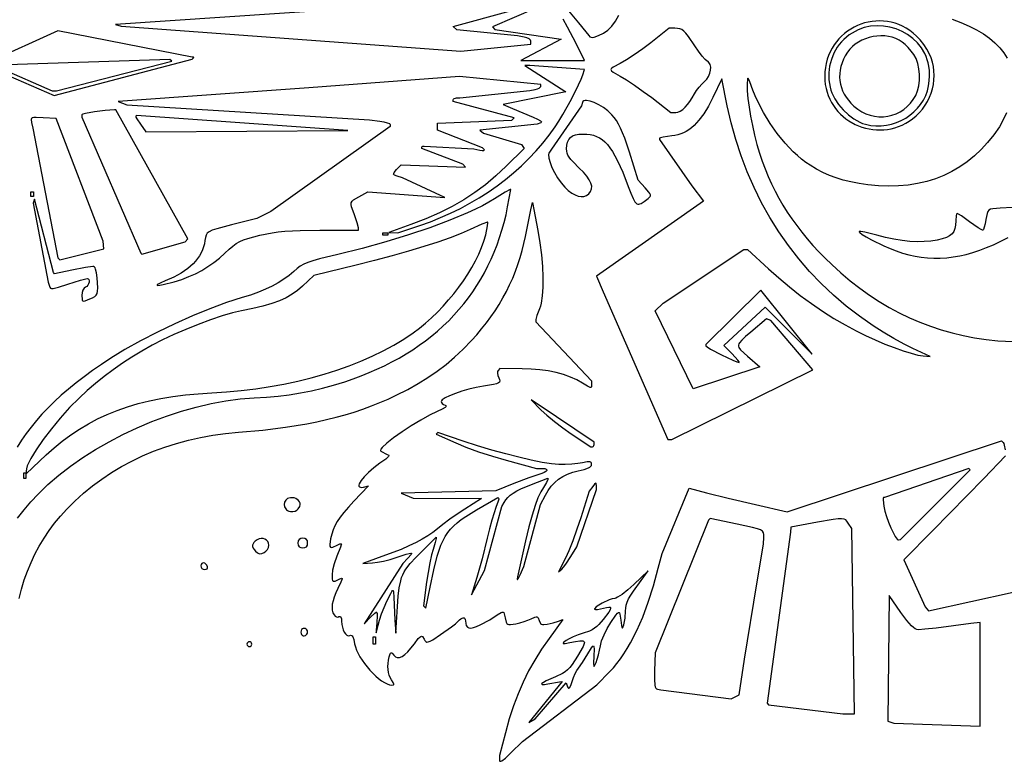
# Model space of a CAD drawing. Extents: x -277 to 269, y -982 to -455.
# Drawn here: x 165 to 197, y -901 to -878 of the extents above; entities that cross this region are included whole.
import ezdxf

# ---------------------------------------------------------------- set-up
doc = ezdxf.new("R2010")
doc.units = 0
doc.header["$MEASUREMENT"] = 0
doc.layers.get('0').update_dxf_attribs({"linetype": 'CONTINUOUS'})

msp = doc.modelspace()

# ---------------------------------------------------------------- linework, layer by layer
for points in [[(176.974, -877.209), (168.256, -877.787), (168.435, -877.846), (179.276, -878.636), (181.508, -878.417), (181.508, -878.325), (181.491, -878.286), (181.446, -878.247), (181.378, -878.214), (181.295, -878.191), (181.082, -878.149), (179.147, -877.964), (179.022, -877.852), (180.85, -877.354)], [(181.663, -877.265), (180.283, -877.868), (180.359, -877.945), (182.476, -878.256), (181.182, -878.942), (183.213, -878.942), (182.946, -878.39), (182.677, -877.876), (182.533, -877.623)], [(182.708, -877.35), (183.028, -877.736), (183.255, -878.024), (183.35, -878.144), (183.389, -878.179), (183.428, -878.198), (183.47, -878.202), (183.521, -878.194), (183.662, -878.142), (183.818, -878.066), (183.958, -877.967), (184.085, -877.841), (184.203, -877.685), (184.314, -877.493)], [(194.935, -877.622), (195.218, -877.727), (195.479, -877.84), (195.718, -877.961), (195.936, -878.09), (196.131, -878.228), (196.304, -878.375), (196.456, -878.529), (196.585, -878.692), (196.693, -878.864)], [(196.674, -880.604), (196.569, -880.834), (196.446, -881.047), (196.263, -881.309), (196.069, -881.552), (195.863, -881.776), (195.647, -881.98), (195.42, -882.165), (195.182, -882.331), (194.934, -882.477), (194.675, -882.603), (194.406, -882.71), (194.128, -882.797), (193.839, -882.864), (193.541, -882.911), (193.233, -882.938), (192.915, -882.945), (192.589, -882.932), (192.253, -882.899), (191.969, -882.858), (191.709, -882.809), (191.468, -882.751), (191.242, -882.683), (191.026, -882.602), (190.818, -882.509), (190.612, -882.4), (190.406, -882.276), (190.271, -882.185), (190.136, -882.082), (190.002, -881.968), (189.869, -881.845), (189.609, -881.572), (189.362, -881.269), (189.131, -880.942), (188.921, -880.597), (188.738, -880.242), (188.657, -880.061), (188.585, -879.881), (188.484, -879.618), (188.452, -879.545), (188.43, -879.508), (188.422, -879.503), (188.416, -879.506), (188.408, -879.536), (188.402, -879.685), (188.407, -879.901), (188.428, -880.15), (188.462, -880.423), (188.51, -880.714), (188.568, -881.014), (188.637, -881.316), (188.714, -881.612), (188.798, -881.896), (188.883, -882.146), (188.974, -882.391), (189.073, -882.632), (189.179, -882.868), (189.293, -883.099), (189.414, -883.327), (189.544, -883.551), (189.682, -883.771), (189.828, -883.988), (189.983, -884.203), (190.146, -884.415), (190.319, -884.624), (190.501, -884.832), (190.692, -885.038), (190.892, -885.242), (191.102, -885.446), (191.394, -885.711), (191.691, -885.961), (191.992, -886.196), (192.299, -886.415), (192.61, -886.619), (192.926, -886.808), (193.248, -886.982), (193.575, -887.14), (193.907, -887.284), (194.245, -887.412), (194.589, -887.526), (194.939, -887.624), (195.294, -887.708), (195.656, -887.777), (196.024, -887.832), (196.399, -887.872), (196.881, -887.901)], [(165.137, -893.528), (165.342, -893.265), (165.559, -893.01), (165.788, -892.762), (166.105, -892.456), (166.449, -892.159), (166.819, -891.872), (167.212, -891.598), (167.624, -891.337), (168.053, -891.091), (168.497, -890.86), (168.952, -890.647), (169.417, -890.451), (169.887, -890.275), (170.361, -890.119), (170.835, -889.986), (171.307, -889.875), (171.774, -889.789), (172.234, -889.728), (172.683, -889.694), (173.069, -889.67), (173.441, -889.637), (173.802, -889.592), (174.156, -889.535), (174.506, -889.466), (174.855, -889.383), (175.208, -889.287), (175.567, -889.177), (175.834, -889.086), (176.095, -888.99), (176.35, -888.888), (176.597, -888.781), (176.839, -888.667), (177.073, -888.549), (177.302, -888.424), (177.523, -888.294), (177.738, -888.159), (177.946, -888.018), (178.147, -887.872), (178.342, -887.72), (178.529, -887.563), (178.71, -887.4), (178.884, -887.232), (179.051, -887.059), (179.212, -886.881), (179.365, -886.698), (179.511, -886.509), (179.651, -886.315), (179.783, -886.116), (179.908, -885.912), (180.026, -885.703), (180.137, -885.489), (180.241, -885.27), (180.338, -885.046), (180.427, -884.817), (180.509, -884.583), (180.584, -884.345), (180.651, -884.101), (180.712, -883.853), (180.764, -883.6), (180.871, -883.046), (180.844, -883.046), (180.687, -883.134), (180.349, -883.346), (180.169, -883.454), (179.964, -883.566), (179.734, -883.68), (179.482, -883.796), (178.919, -884.032), (178.288, -884.268), (177.602, -884.499), (176.875, -884.722), (176.121, -884.93), (175.354, -885.119), (174.76, -885.263), (174.554, -885.321), (174.392, -885.376), (174.262, -885.434), (174.153, -885.497), (174.052, -885.571), (173.948, -885.661), (173.792, -885.792), (173.626, -885.914), (173.446, -886.027), (173.252, -886.133), (173.042, -886.232), (172.814, -886.326), (172.566, -886.414), (172.296, -886.498), (171.799, -886.658), (171.267, -886.854), (170.713, -887.08), (170.151, -887.329), (169.596, -887.595), (169.061, -887.871), (168.56, -888.152), (168.107, -888.43), (167.809, -888.627), (167.526, -888.824), (167.256, -889.02), (167, -889.217), (166.758, -889.414), (166.528, -889.612), (166.311, -889.812), (166.107, -890.012), (165.915, -890.214), (165.735, -890.418), (165.566, -890.625), (165.409, -890.833), (165.262, -891.045), (165.127, -891.26)], [(165.183, -896.086), (165.26, -895.788), (165.349, -895.499), (165.451, -895.217), (165.565, -894.944), (165.69, -894.678), (165.828, -894.42), (165.979, -894.17), (166.141, -893.927), (166.316, -893.692), (166.503, -893.464), (166.703, -893.243), (166.964, -892.982), (167.237, -892.735), (167.523, -892.501), (167.821, -892.281), (168.13, -892.075), (168.45, -891.883), (168.781, -891.706), (169.123, -891.543), (169.474, -891.395), (169.835, -891.263), (170.205, -891.145), (170.584, -891.042), (170.971, -890.955), (171.366, -890.884), (171.769, -890.828), (172.179, -890.789), (172.958, -890.719), (173.682, -890.629), (174.357, -890.519), (174.678, -890.455), (174.99, -890.387), (175.292, -890.312), (175.585, -890.231), (175.871, -890.144), (176.15, -890.051), (176.423, -889.951), (176.69, -889.844), (176.953, -889.73), (177.212, -889.609), (177.576, -889.426), (177.911, -889.239), (178.224, -889.047), (178.518, -888.845), (178.799, -888.629), (179.071, -888.395), (179.341, -888.141), (179.613, -887.862), (179.777, -887.681), (179.935, -887.495), (180.085, -887.305), (180.227, -887.112), (180.363, -886.914), (180.491, -886.712), (180.611, -886.508), (180.723, -886.3), (180.828, -886.089), (180.925, -885.875), (181.013, -885.658), (181.094, -885.439), (181.166, -885.219), (181.23, -884.996), (181.285, -884.771), (181.332, -884.545), (181.502, -883.698), (181.557, -883.468), (181.726, -884.358), (181.792, -884.749), (181.842, -885.133), (181.875, -885.502), (181.89, -885.849), (181.889, -886.165), (181.87, -886.444), (181.833, -886.676), (181.808, -886.773), (181.779, -886.855), (181.697, -887.07), (181.663, -887.199), (181.663, -887.266), (183.441, -889.145), (183.442, -889.28), (183.441, -889.319), (183.434, -889.346), (183.419, -889.36), (183.395, -889.361), (183.307, -889.323), (183.153, -889.228), (182.97, -889.123), (182.768, -889.03), (182.549, -888.951), (182.313, -888.886), (182.061, -888.834), (181.795, -888.796), (181.516, -888.773), (181.224, -888.764), (180.515, -888.761), (180.457, -888.818), (180.441, -888.855), (180.44, -888.911), (180.453, -888.979), (180.48, -889.052), (180.505, -889.109), (180.515, -889.154), (180.507, -889.188), (180.473, -889.216), (180.411, -889.241), (180.313, -889.264), (179.991, -889.318), (179.763, -889.361), (179.531, -889.417), (179.305, -889.482), (179.096, -889.553), (178.914, -889.624), (178.771, -889.694), (178.678, -889.756), (178.653, -889.784), (178.644, -889.809), (178.654, -889.839), (178.68, -889.872), (178.719, -889.901), (178.767, -889.925), (178.791, -889.939), (178.8, -889.955), (178.794, -889.975), (178.771, -889.998), (178.677, -890.055), (178.515, -890.128), (178.273, -890.243), (177.991, -890.4), (177.691, -890.584), (177.397, -890.779), (177.129, -890.97), (176.91, -891.142), (176.763, -891.28), (176.723, -891.331), (176.709, -891.368), (176.722, -891.39), (176.758, -891.418), (176.877, -891.474), (176.927, -891.495), (176.96, -891.514), (176.973, -891.536), (176.965, -891.563), (176.935, -891.598), (176.88, -891.644), (176.689, -891.778), (176.494, -891.923), (176.325, -892.068), (176.188, -892.207), (176.089, -892.332), (176.032, -892.436), (176.021, -892.477), (176.023, -892.509), (176.038, -892.532), (176.067, -892.545), (176.11, -892.546), (176.169, -892.535), (176.327, -892.495), (175.861, -892.988), (175.684, -893.18), (175.538, -893.348), (175.42, -893.499), (175.326, -893.638), (175.253, -893.77), (175.196, -893.903), (175.153, -894.041), (175.12, -894.191), (175.094, -894.371), (175.096, -894.424), (175.111, -894.455), (175.141, -894.466), (175.187, -894.458), (175.332, -894.391), (175.415, -894.35), (175.44, -894.342), (175.456, -894.344), (175.462, -894.355), (175.459, -894.375), (175.433, -894.448), (175.313, -894.744), (175.23, -894.986), (175.181, -895.182), (175.164, -895.339), (175.168, -895.474), (175.179, -895.514), (175.198, -895.536), (175.227, -895.541), (175.268, -895.532), (175.395, -895.472), (175.468, -895.442), (175.485, -895.447), (175.487, -895.468), (175.449, -895.572), (175.351, -895.771), (175.285, -895.912), (175.233, -896.042), (175.195, -896.162), (175.173, -896.271), (175.165, -896.371), (175.172, -896.461), (175.194, -896.542), (175.23, -896.615), (175.263, -896.652), (175.303, -896.674), (175.345, -896.68), (175.384, -896.668), (175.42, -896.659), (175.435, -896.666), (175.448, -896.681), (175.464, -896.734), (175.47, -896.816), (175.476, -896.916), (175.493, -897.008), (175.519, -897.091), (175.553, -897.163), (175.592, -897.219), (175.637, -897.257), (175.683, -897.275), (175.732, -897.269), (175.758, -897.264), (175.781, -897.269), (175.803, -897.285), (175.823, -897.312), (175.857, -897.4), (175.885, -897.534), (175.908, -897.63), (175.944, -897.732), (175.993, -897.838), (176.053, -897.947), (176.199, -898.167), (176.372, -898.376), (176.557, -898.563), (176.651, -898.643), (176.744, -898.713), (176.834, -898.77), (176.92, -898.812), (177, -898.839), (177.073, -898.849), (177.123, -898.842), (177.135, -898.832), (177.138, -898.816), (177.118, -898.764), (177.061, -898.678), (177.019, -898.608), (176.986, -898.53), (176.962, -898.446), (176.949, -898.356), (176.944, -898.26), (176.95, -898.16), (176.965, -898.055), (176.99, -897.946), (177.018, -897.856), (177.031, -897.831), (177.045, -897.82), (177.06, -897.821), (177.079, -897.835), (177.131, -897.898), (177.183, -897.948), (177.246, -897.971), (177.317, -897.966), (177.397, -897.934), (177.485, -897.874), (177.58, -897.788), (177.682, -897.675), (177.79, -897.536), (177.916, -897.37), (177.959, -897.323), (177.993, -897.297), (178.021, -897.292), (178.046, -897.305), (178.097, -897.383), (178.126, -897.431), (178.153, -897.463), (178.187, -897.478), (178.231, -897.475), (178.292, -897.451), (178.374, -897.405), (178.628, -897.242), (178.974, -896.998), (179.103, -896.895), (179.179, -896.824), (179.224, -896.775), (179.268, -896.739), (179.309, -896.716), (179.345, -896.705), (179.375, -896.708), (179.398, -896.724), (179.413, -896.754), (179.419, -896.797), (179.426, -896.887), (179.446, -896.955), (179.479, -897.002), (179.527, -897.028), (179.591, -897.033), (179.673, -897.018), (179.772, -896.983), (179.891, -896.928), (180.191, -896.766), (180.434, -896.615), (180.553, -896.537), (180.591, -896.521), (180.618, -896.521), (180.639, -896.539), (180.655, -896.576), (180.686, -896.711), (180.719, -896.843), (180.739, -896.882), (180.767, -896.907), (180.806, -896.919), (180.859, -896.919), (181.021, -896.895), (181.15, -896.865), (181.286, -896.826), (181.413, -896.78), (181.516, -896.735), (181.63, -896.681), (181.669, -896.67), (181.698, -896.67), (181.72, -896.681), (181.737, -896.705), (181.766, -896.789), (181.796, -896.866), (181.817, -896.892), (181.844, -896.91), (181.877, -896.92), (181.917, -896.924), (182.026, -896.913), (182.22, -896.869), (182.383, -896.817), (182.522, -896.758), (182.084, -897.362), (181.843, -897.709), (181.627, -898.054), (181.432, -898.401), (181.256, -898.756), (181.096, -899.125), (180.951, -899.514), (180.817, -899.928), (180.691, -900.372), (180.502, -901.09), (180.502, -901.231), (180.506, -901.264), (180.52, -901.28), (180.545, -901.28), (180.582, -901.263), (180.695, -901.175), (180.869, -901.011), (181.237, -900.649), (183.605, -898.838), (184.019, -898.422), (184.136, -898.297), (184.251, -898.161), (184.363, -898.014), (184.472, -897.856), (184.579, -897.687), (184.683, -897.507), (184.883, -897.115), (185.071, -896.68), (185.248, -896.202), (185.414, -895.682), (185.568, -895.12), (185.687, -894.652), (186.55, -892.576), (187.106, -892.722), (187.795, -892.892), (188.669, -893.096), (189.675, -893.325), (196.516, -891.066), (196.563, -891.112), (196.583, -891.146), (196.601, -891.202), (196.626, -891.352)], [(196.86, -883.622), (196.465, -883.645), (196.236, -883.663), (196.164, -883.68), (196.113, -883.708), (196.078, -883.75), (196.054, -883.811), (196.018, -884.009), (195.994, -884.142), (195.965, -884.25), (195.935, -884.323), (195.922, -884.343), (195.909, -884.35), (195.859, -884.329), (195.764, -884.272), (195.497, -884.082), (195.233, -883.892), (195.143, -883.835), (195.099, -883.813), (195.082, -883.832), (195.068, -883.883), (195.055, -884.049), (195.049, -884.184), (195.029, -884.296), (194.993, -884.389), (194.937, -884.465), (194.858, -884.527), (194.754, -884.579), (194.622, -884.622), (194.458, -884.661), (194.257, -884.693), (194.045, -884.711), (193.821, -884.714), (193.586, -884.703), (193.34, -884.676), (193.083, -884.635), (192.815, -884.579), (192.537, -884.509), (192.15, -884.412), (192.026, -884.389), (191.973, -884.387), (191.973, -884.401), (191.99, -884.422), (192.069, -884.482), (192.199, -884.562), (192.367, -884.653), (192.761, -884.847), (192.963, -884.935), (193.15, -885.007), (193.352, -885.075), (193.554, -885.131), (193.755, -885.176), (193.956, -885.209), (194.158, -885.23), (194.36, -885.241), (194.562, -885.239), (194.766, -885.226), (194.972, -885.202), (195.18, -885.166), (195.39, -885.118), (195.602, -885.058), (195.818, -884.987), (196.037, -884.904), (196.26, -884.809), (196.487, -884.702), (196.724, -884.579)], [(196.642, -891.546), (195.947, -892.263), (194.326, -893.919), (193.401, -894.858), (194.075, -896.356), (194.188, -896.485), (199.584, -895.295)]]:
    msp.add_lwpolyline(points)
for points in [[(194.211, -878.712), (194.135, -878.574), (194.033, -878.423), (193.919, -878.279), (193.807, -878.16), (193.699, -878.066), (193.588, -877.983), (193.474, -877.91), (193.357, -877.847), (193.238, -877.794), (193.118, -877.752), (192.996, -877.719), (192.873, -877.695), (192.75, -877.681), (192.627, -877.675), (192.505, -877.679), (192.384, -877.691), (192.264, -877.711), (192.146, -877.74), (192.031, -877.777), (191.918, -877.822), (191.809, -877.874), (191.703, -877.934), (191.602, -878.001), (191.505, -878.076), (191.414, -878.157), (191.328, -878.244), (191.248, -878.338), (191.175, -878.439), (191.108, -878.545), (191.049, -878.658), (190.998, -878.776), (190.955, -878.899), (190.92, -879.028), (190.895, -879.162), (190.88, -879.301), (190.875, -879.444), (190.88, -879.575), (190.894, -879.702), (190.917, -879.825), (190.949, -879.944), (190.988, -880.058), (191.036, -880.168), (191.091, -880.273), (191.152, -880.374), (191.221, -880.469), (191.295, -880.558), (191.375, -880.643), (191.461, -880.721), (191.552, -880.794), (191.647, -880.86), (191.849, -880.974), (192.064, -881.062), (192.176, -881.095), (192.29, -881.121), (192.405, -881.139), (192.522, -881.15), (192.64, -881.153), (192.759, -881.148), (192.877, -881.135), (192.996, -881.113), (193.114, -881.083), (193.23, -881.044), (193.345, -880.996), (193.459, -880.938), (193.57, -880.872), (193.678, -880.796), (193.793, -880.7), (193.898, -880.596), (193.993, -880.485), (194.078, -880.366), (194.152, -880.241), (194.216, -880.111), (194.268, -879.977), (194.309, -879.839), (194.339, -879.699), (194.358, -879.556), (194.364, -879.413), (194.359, -879.27), (194.341, -879.127), (194.31, -878.986), (194.267, -878.848)], [(194.19, -879.743), (194.209, -879.589), (194.218, -879.421), (194.215, -879.258), (194.2, -879.123), (194.177, -879.015), (194.146, -878.911), (194.109, -878.811), (194.065, -878.715), (193.958, -878.535), (193.83, -878.374), (193.683, -878.232), (193.519, -878.109), (193.341, -878.008), (193.152, -877.928), (192.954, -877.871), (192.751, -877.838), (192.545, -877.829), (192.339, -877.846), (192.135, -877.89), (191.937, -877.961), (191.841, -878.008), (191.747, -878.061), (191.655, -878.122), (191.567, -878.191), (191.485, -878.264), (191.409, -878.343), (191.339, -878.426), (191.276, -878.514), (191.168, -878.701), (191.087, -878.902), (191.033, -879.113), (191.007, -879.332), (191.01, -879.556), (191.023, -879.67), (191.044, -879.783), (191.069, -879.878), (191.103, -879.972), (191.196, -880.161), (191.319, -880.344), (191.465, -880.515), (191.629, -880.669), (191.805, -880.8), (191.897, -880.855), (191.99, -880.903), (192.083, -880.942), (192.176, -880.971), (192.343, -881.006), (192.51, -881.022), (192.677, -881.02), (192.842, -881.001), (193.004, -880.966), (193.161, -880.916), (193.313, -880.851), (193.457, -880.772), (193.592, -880.68), (193.718, -880.576), (193.833, -880.461), (193.934, -880.335), (194.022, -880.2), (194.095, -880.055), (194.151, -879.903)], [(170.741, -878.826), (170.709, -878.826), (166.422, -877.992), (164.207, -878.993), (164.097, -879.096), (166.299, -880.053), (170.705, -878.895), (170.739, -878.861), (170.754, -878.837), (170.751, -878.829)], [(187.126, -878.955), (187.06, -878.903), (186.963, -878.794), (186.848, -878.644), (186.728, -878.467), (186.528, -878.169), (186.451, -878.07), (186.383, -878), (186.319, -877.953), (186.252, -877.926), (186.179, -877.912), (186.094, -877.908), (185.918, -877.907), (185.329, -878.37), (185.07, -878.566), (184.799, -878.755), (184.549, -878.917), (184.351, -879.03), (184.132, -879.146), (184.077, -879.189), (184.064, -879.208), (184.059, -879.227), (184.064, -879.247), (184.078, -879.267), (184.133, -879.312), (184.352, -879.437), (184.553, -879.557), (184.809, -879.725), (185.089, -879.921), (185.358, -880.12), (185.973, -880.592), (186.127, -880.592), (186.196, -880.581), (186.269, -880.549), (186.346, -880.498), (186.424, -880.429), (186.502, -880.344), (186.579, -880.244), (186.653, -880.13), (186.723, -880.004), (186.786, -879.898), (186.867, -879.788), (186.956, -879.687), (187.042, -879.609), (187.116, -879.535), (187.173, -879.445), (187.214, -879.346), (187.236, -879.245), (187.239, -879.148), (187.223, -879.063), (187.185, -878.997), (187.158, -878.972)], [(193.72, -878.75), (193.636, -878.64), (193.538, -878.527), (193.437, -878.426), (193.345, -878.349), (193.247, -878.286), (193.14, -878.235), (193.027, -878.196), (192.91, -878.169), (192.788, -878.154), (192.665, -878.15), (192.54, -878.157), (192.416, -878.175), (192.294, -878.203), (192.175, -878.242), (192.06, -878.29), (191.951, -878.349), (191.849, -878.417), (191.756, -878.494), (191.672, -878.581), (191.6, -878.676), (191.531, -878.788), (191.474, -878.9), (191.427, -879.014), (191.392, -879.128), (191.367, -879.242), (191.354, -879.355), (191.351, -879.468), (191.359, -879.58), (191.377, -879.691), (191.407, -879.799), (191.447, -879.906), (191.497, -880.009), (191.558, -880.11), (191.629, -880.207), (191.711, -880.301), (191.804, -880.39), (191.926, -880.489), (192.055, -880.57), (192.189, -880.635), (192.326, -880.683), (192.466, -880.715), (192.606, -880.73), (192.746, -880.73), (192.885, -880.714), (193.02, -880.683), (193.152, -880.636), (193.278, -880.575), (193.397, -880.498), (193.508, -880.407), (193.61, -880.302), (193.701, -880.183), (193.781, -880.049), (193.837, -879.908), (193.875, -879.745), (193.894, -879.568), (193.895, -879.385), (193.877, -879.204), (193.842, -879.032), (193.789, -878.878)], [(166.374, -879.902), (170.052, -878.956), (169.996, -878.901), (164.475, -879.086), (164.594, -879.185), (166.238, -879.901)], [(183.217, -879.224), (181.469, -879.1), (181.315, -879.1), (182.615, -879.937), (180.618, -880.34), (180.918, -880.471), (181.576, -880.743), (181.718, -880.805), (181.808, -880.858), (181.832, -880.879), (181.842, -880.898), (181.837, -880.913), (181.818, -880.924), (181.702, -880.964), (179.877, -881.154), (179.999, -881.254), (181.208, -881.619), (181.288, -881.747), (180.721, -882.307), (180.391, -882.617), (180.059, -882.897), (179.719, -883.151), (179.365, -883.383), (178.99, -883.597), (178.587, -883.796), (178.152, -883.985), (177.676, -884.167), (176.98, -884.419), (177.266, -884.427), (177.968, -884.194), (178.3, -884.077), (178.626, -883.947), (178.945, -883.806), (179.257, -883.653), (179.562, -883.489), (179.858, -883.315), (180.146, -883.13), (180.425, -882.935), (180.695, -882.73), (180.955, -882.516), (181.204, -882.292), (181.443, -882.06), (181.67, -881.82), (181.886, -881.572), (182.089, -881.315), (182.28, -881.052), (182.399, -880.87), (182.529, -880.655), (182.797, -880.175), (183.028, -879.718), (183.112, -879.531), (183.165, -879.39)], [(181.818, -879.705), (179.224, -879.45), (174.425, -879.809), (168.34, -880.245), (168.619, -880.346), (176.36, -880.828), (176.689, -880.872), (176.817, -880.894), (176.922, -880.921), (176.992, -880.951), (177.012, -880.965), (177.018, -880.978), (177.018, -881.041), (173.213, -883.754), (172.771, -883.973), (171.961, -884.178), (171.492, -884.302), (171.346, -884.349), (171.247, -884.395), (171.184, -884.445), (171.147, -884.505), (171.126, -884.581), (171.111, -884.679), (171.093, -884.781), (171.066, -884.881), (171.032, -884.977), (170.989, -885.071), (170.938, -885.162), (170.878, -885.25), (170.811, -885.335), (170.736, -885.418), (170.652, -885.497), (170.561, -885.573), (170.354, -885.715), (170.116, -885.845), (169.846, -885.962), (169.703, -886.022), (169.616, -886.066), (169.584, -886.094), (169.587, -886.102), (169.603, -886.107), (169.67, -886.103), (169.783, -886.083), (170.134, -885.991), (170.372, -885.915), (170.596, -885.829), (170.809, -885.734), (171.011, -885.628), (171.205, -885.51), (171.392, -885.38), (171.573, -885.236), (171.75, -885.077), (171.886, -884.952), (172.002, -884.852), (172.11, -884.773), (172.219, -884.71), (172.339, -884.657), (172.48, -884.609), (172.863, -884.511), (173.254, -884.432), (173.45, -884.404), (173.657, -884.383), (174.143, -884.358), (174.779, -884.35), (176.012, -884.35), (176.012, -884.275), (175.97, -884.11), (175.868, -883.822), (175.789, -883.602), (175.774, -883.53), (175.778, -883.473), (175.802, -883.426), (175.849, -883.384), (176.016, -883.284), (176.308, -883.121), (178.76, -883.307), (177.408, -882.674), (177.246, -882.623), (177.157, -882.591), (177.134, -882.576), (177.125, -882.558), (177.13, -882.535), (177.149, -882.505), (177.225, -882.416), (177.367, -882.26), (179.424, -882.337), (179.332, -882.245), (178.025, -881.742), (178.025, -881.704), (178.036, -881.677), (178.063, -881.666), (178.102, -881.666), (179.689, -881.753), (179.882, -881.797), (179.953, -881.809), (180.002, -881.81), (180.025, -881.799), (180.018, -881.779), (179.961, -881.717), (178.528, -881.162), (178.528, -880.937), (180.9, -880.836), (180.969, -880.768), (179.031, -880.246), (179.031, -880.189), (179.039, -880.167), (179.062, -880.148), (179.096, -880.136), (179.137, -880.131), (179.243, -880.131), (181.469, -879.898), (181.644, -879.86), (181.711, -879.84), (181.767, -879.816), (181.804, -879.789), (181.818, -879.763)], [(194.242, -888.378), (193.683, -888.117), (193.41, -887.98), (193.082, -887.799), (192.74, -887.597), (192.424, -887.399), (191.982, -887.093), (191.557, -886.765), (191.151, -886.417), (190.763, -886.049), (190.395, -885.663), (190.047, -885.258), (189.719, -884.836), (189.412, -884.397), (189.127, -883.943), (188.863, -883.473), (188.622, -882.989), (188.403, -882.491), (188.208, -881.981), (188.037, -881.458), (187.89, -880.924), (187.768, -880.38), (187.597, -879.517), (187.31, -880.112), (187.164, -880.394), (187.016, -880.637), (186.864, -880.842), (186.708, -881.01), (186.627, -881.081), (186.544, -881.143), (186.46, -881.196), (186.374, -881.241), (186.285, -881.278), (186.194, -881.307), (186.1, -881.328), (186.003, -881.341), (185.726, -881.378), (185.642, -881.398), (185.611, -881.415), (185.611, -881.453), (186.642, -882.931), (187.014, -883.418), (183.601, -885.818), (183.81, -886.314), (185.868, -891.024), (185.999, -891.024), (190.495, -888.796), (189.154, -887.227), (189.02, -887.177), (188.517, -887.599), (188.352, -887.74), (188.233, -887.849), (188.158, -887.937), (188.137, -887.975), (188.127, -888.012), (188.127, -888.047), (188.138, -888.083), (188.19, -888.159), (188.412, -888.362), (188.81, -888.701), (186.681, -889.406), (185.473, -886.92), (185.727, -886.672), (188.297, -884.964), (188.41, -884.964), (189.081, -885.581), (189.408, -885.871), (189.747, -886.153), (190.095, -886.425), (190.45, -886.684), (190.808, -886.929), (191.168, -887.158), (191.527, -887.369), (191.881, -887.561), (192.176, -887.706), (192.483, -887.846), (192.79, -887.976), (193.09, -888.092), (193.372, -888.192), (193.627, -888.272), (193.845, -888.328), (194.018, -888.357)], [(185.149, -882.994), (184.926, -882.75), (184.645, -881.859), (184.497, -881.414), (184.43, -881.24), (184.366, -881.091), (184.301, -880.963), (184.235, -880.853), (184.165, -880.755), (184.089, -880.665), (183.963, -880.544), (183.822, -880.436), (183.673, -880.346), (183.527, -880.276), (183.393, -880.23), (183.279, -880.213), (183.233, -880.216), (183.195, -880.227), (183.167, -880.248), (183.149, -880.278), (183.115, -880.38), (182.166, -881.759), (182.094, -881.857), (182.078, -881.891), (182.07, -881.935), (182.078, -882.048), (182.115, -882.187), (182.176, -882.344), (182.258, -882.51), (182.356, -882.677), (182.468, -882.835), (182.589, -882.975), (182.699, -883.081), (182.808, -883.164), (182.913, -883.225), (183.013, -883.263), (183.109, -883.278), (183.197, -883.271), (183.278, -883.239), (183.351, -883.184), (183.409, -883.11), (183.441, -883.029), (183.445, -882.941), (183.421, -882.845), (183.369, -882.74), (183.289, -882.625), (183.181, -882.501), (183.043, -882.365), (182.849, -882.173), (182.779, -882.093), (182.726, -882.021), (182.687, -881.954), (182.662, -881.889), (182.648, -881.824), (182.643, -881.757), (182.651, -881.638), (182.672, -881.538), (182.71, -881.456), (182.764, -881.391), (182.836, -881.342), (182.927, -881.308), (183.038, -881.288), (183.17, -881.282), (183.288, -881.286), (183.397, -881.299), (183.5, -881.323), (183.598, -881.357), (183.69, -881.402), (183.779, -881.461), (183.864, -881.533), (183.946, -881.62), (184.027, -881.722), (184.107, -881.841), (184.186, -881.977), (184.267, -882.131), (184.432, -882.499), (184.61, -882.95), (184.694, -883.171), (184.763, -883.333), (184.822, -883.443), (184.851, -883.479), (184.88, -883.503), (184.911, -883.516), (184.944, -883.518), (184.98, -883.51), (185.021, -883.493), (185.117, -883.432), (185.24, -883.34), (185.306, -883.278), (185.319, -883.249), (185.317, -883.216), (185.3, -883.178), (185.267, -883.13)], [(170.568, -884.619), (168.271, -880.515), (168.232, -880.515), (167.934, -880.533), (167.589, -880.576), (167.305, -880.629), (167.219, -880.653), (167.195, -880.664), (167.187, -880.674), (167.187, -880.739), (169.07, -885.079), (169.095, -885.116), (170.477, -884.722)], [(175.664, -881.167), (168.929, -880.695), (168.903, -880.714), (168.906, -880.74), (168.936, -880.797), (169.053, -880.97), (169.23, -881.207)], [(167.868, -884.696), (166.37, -880.783), (165.956, -880.76), (165.725, -880.75), (165.653, -880.754), (165.606, -880.764), (165.58, -880.784), (165.57, -880.814), (165.585, -880.913), (165.627, -881.09), (166.425, -885.232), (166.483, -885.29), (167.884, -884.947)], [(165.639, -883.123), (165.639, -883.276), (165.561, -883.276), (165.561, -883.123)], [(167.673, -885.865), (167.653, -885.705), (167.624, -885.592), (167.606, -885.552), (167.585, -885.524), (167.562, -885.507), (167.536, -885.501), (167.297, -885.535), (166.871, -885.617), (166.312, -885.734), (166.281, -885.693), (165.677, -883.354), (165.631, -883.49), (166.112, -886), (166.15, -886.128), (166.164, -886.166), (166.186, -886.192), (166.219, -886.206), (166.269, -886.207), (166.441, -886.167), (166.739, -886.071), (167.148, -885.939), (167.355, -885.885), (167.39, -885.895), (167.411, -885.922), (167.42, -885.961), (167.416, -886.007), (167.402, -886.055), (167.378, -886.101), (167.345, -886.139), (167.303, -886.164), (167.257, -886.198), (167.22, -886.258), (167.196, -886.337), (167.187, -886.426), (167.191, -886.55), (167.201, -886.585), (167.219, -886.603), (167.249, -886.606), (167.294, -886.596), (167.439, -886.54), (167.529, -886.501), (167.596, -886.463), (167.644, -886.42), (167.674, -886.364), (167.69, -886.288), (167.693, -886.184)], [(180.065, -884.493), (180.126, -884.204), (180.134, -884.117), (180.131, -884.094), (180.124, -884.087), (179.942, -884.159), (179.573, -884.327), (179.282, -884.453), (178.935, -884.587), (178.537, -884.726), (178.093, -884.87), (177.605, -885.017), (177.081, -885.165), (176.522, -885.313), (175.935, -885.46), (174.58, -885.79), (174.22, -886.135), (174.065, -886.27), (173.894, -886.391), (173.703, -886.499), (173.487, -886.597), (173.24, -886.686), (172.959, -886.768), (172.638, -886.845), (172.273, -886.92), (171.993, -886.985), (171.661, -887.083), (171.291, -887.207), (170.9, -887.351), (170.502, -887.51), (170.115, -887.677), (169.753, -887.846), (169.432, -888.012), (169.1, -888.2), (168.782, -888.393), (168.477, -888.592), (168.183, -888.797), (167.9, -889.009), (167.625, -889.23), (167.358, -889.46), (167.099, -889.701), (166.797, -890.005), (166.498, -890.338), (166.213, -890.683), (165.954, -891.024), (165.732, -891.345), (165.559, -891.63), (165.494, -891.754), (165.447, -891.863), (165.417, -891.955), (165.406, -892.028), (165.406, -892.119), (166.047, -891.514), (166.301, -891.285), (166.562, -891.072), (166.831, -890.873), (167.108, -890.689), (167.394, -890.519), (167.69, -890.363), (167.996, -890.222), (168.314, -890.094), (168.643, -889.979), (168.984, -889.878), (169.338, -889.79), (169.706, -889.714), (170.089, -889.651), (170.486, -889.6), (170.899, -889.561), (171.328, -889.533), (171.803, -889.503), (172.271, -889.46), (172.733, -889.404), (173.187, -889.336), (173.632, -889.255), (174.069, -889.162), (174.495, -889.057), (174.911, -888.94), (175.314, -888.812), (175.706, -888.673), (176.084, -888.523), (176.448, -888.362), (176.798, -888.191), (177.132, -888.009), (177.449, -887.818), (177.749, -887.617), (177.949, -887.468), (178.146, -887.308), (178.339, -887.137), (178.526, -886.957), (178.708, -886.769), (178.882, -886.573), (179.049, -886.373), (179.208, -886.167), (179.357, -885.958), (179.496, -885.747), (179.623, -885.534), (179.739, -885.321), (179.842, -885.11), (179.931, -884.901), (180.006, -884.695)], [(176.941, -884.427), (176.941, -884.504), (176.786, -884.504), (176.786, -884.427)], [(190.479, -888.301), (188.836, -886.258), (187.082, -887.992), (187.082, -888.034), (187.124, -888.07), (187.235, -888.137), (187.579, -888.319), (187.94, -888.492), (188.072, -888.548), (188.143, -888.569), (188.149, -888.564), (188.143, -888.548), (188.102, -888.489), (187.929, -888.294), (187.662, -888.019), (188.978, -886.803)], [(183.521, -891.108), (181.702, -889.879), (181.51, -889.758), (181.838, -890.088), (182.015, -890.249), (182.254, -890.444), (182.524, -890.647), (182.794, -890.836), (183.422, -891.254), (183.471, -891.254), (183.491, -891.249), (183.506, -891.233), (183.517, -891.21), (183.521, -891.181)], [(183.153, -891.764), (183.004, -891.788), (182.812, -891.806), (182.602, -891.816), (182.398, -891.815), (182.166, -891.795), (181.869, -891.749), (181.519, -891.68), (181.126, -891.589), (180.701, -891.48), (180.256, -891.356), (179.8, -891.219), (179.344, -891.071), (178.536, -890.799), (178.486, -890.848), (179.111, -891.131), (179.431, -891.262), (179.839, -891.409), (180.284, -891.554), (180.713, -891.679), (181.689, -891.945), (181.874, -891.945), (181.949, -891.95), (181.996, -891.965), (182.016, -891.986), (182.01, -892.014), (181.981, -892.044), (181.929, -892.075), (181.855, -892.106), (181.76, -892.134), (181.439, -892.24), (180.966, -892.421), (180.386, -892.656), (177.367, -892.733), (177.754, -892.889), (179.932, -892.904), (179.394, -893.242), (179.159, -893.396), (178.916, -893.565), (178.694, -893.729), (178.522, -893.868), (178.377, -893.984), (178.218, -894.095), (178.041, -894.202), (177.842, -894.308), (177.618, -894.415), (177.365, -894.524), (176.756, -894.756), (176.145, -894.975), (176.453, -894.956), (176.609, -894.936), (176.804, -894.897), (177.013, -894.844), (177.212, -894.783), (177.533, -894.676), (177.627, -894.65), (177.68, -894.642), (177.693, -894.645), (177.698, -894.653), (177.686, -894.684), (177.584, -894.802), (177.426, -894.975), (176.185, -896.893), (176.405, -896.674), (176.532, -896.554), (176.57, -896.53), (176.584, -896.528), (176.594, -896.534), (176.606, -896.567), (176.608, -896.631), (176.592, -896.865), (176.573, -897.098), (176.571, -897.183), (176.63, -896.944), (176.675, -896.781), (176.743, -896.582), (176.825, -896.373), (176.912, -896.177), (177.034, -895.93), (177.072, -895.864), (177.097, -895.835), (177.106, -895.833), (177.114, -895.84), (177.123, -895.878), (177.132, -896.049), (177.169, -896.778), (177.197, -897.199), (177.25, -896.346), (177.274, -896.014), (177.306, -895.745), (177.353, -895.523), (177.384, -895.425), (177.421, -895.332), (177.466, -895.243), (177.519, -895.156), (177.653, -894.978), (177.831, -894.783), (178.059, -894.556), (178.489, -894.136), (178.489, -894.182), (178.458, -894.301), (178.384, -894.524), (178.336, -894.699), (178.281, -894.955), (178.227, -895.257), (178.181, -895.572), (178.081, -896.322), (178.159, -896.399), (178.293, -895.725), (178.409, -895.177), (178.52, -894.738), (178.577, -894.553), (178.638, -894.389), (178.703, -894.241), (178.775, -894.108), (178.855, -893.988), (178.945, -893.877), (179.046, -893.773), (179.159, -893.673), (179.286, -893.575), (179.429, -893.477), (179.767, -893.268), (180.451, -892.866), (180.477, -892.892), (180.479, -892.924), (180.462, -892.991), (180.388, -893.192), (180.331, -893.354), (180.26, -893.592), (180.186, -893.873), (180.115, -894.167), (179.953, -894.823), (179.785, -895.419), (179.612, -895.972), (180.024, -895.197), (180.582, -893.156), (180.651, -893.029), (180.703, -892.945), (180.767, -892.868), (180.845, -892.796), (180.939, -892.727), (181.052, -892.66), (181.186, -892.593), (181.527, -892.453), (182.05, -892.258), (182.05, -892.301), (182.008, -892.39), (181.906, -892.547), (181.819, -892.692), (181.731, -892.883), (181.641, -893.128), (181.546, -893.432), (181.445, -893.805), (181.335, -894.251), (181.082, -895.397), (181.07, -895.473), (181.071, -895.489), (181.078, -895.489), (181.108, -895.441), (181.163, -895.33), (181.284, -895.072), (181.815, -893.095), (181.968, -892.798), (182.055, -892.647), (182.155, -892.512), (182.266, -892.392), (182.39, -892.288), (182.526, -892.2), (182.676, -892.126), (182.839, -892.067), (183.017, -892.022), (183.208, -891.975), (183.34, -891.927), (183.386, -891.901), (183.418, -891.874), (183.437, -891.845), (183.443, -891.816), (183.441, -891.783), (183.432, -891.759), (183.414, -891.742), (183.388, -891.733), (183.299, -891.735)], [(193.287, -894.204), (195.512, -891.988), (195.468, -891.945), (192.785, -892.865), (192.749, -892.865), (192.739, -892.888), (192.737, -892.949), (192.759, -893.15), (192.793, -893.301), (192.845, -893.474), (192.909, -893.655), (192.981, -893.832), (193.054, -893.99), (193.123, -894.117), (193.181, -894.2), (193.204, -894.22), (193.223, -894.223)], [(165.406, -892.252), (165.406, -892.098), (165.329, -892.098), (165.329, -892.252)], [(183.479, -892.516), (183.365, -892.666), (183.096, -893.518), (182.975, -893.883), (182.842, -894.248), (182.714, -894.57), (182.606, -894.806), (182.384, -895.242), (182.493, -895.153), (182.549, -895.093), (182.623, -894.998), (182.784, -894.751), (182.968, -894.438), (183.598, -892.618), (183.596, -892.492), (183.59, -892.434), (183.583, -892.42), (183.573, -892.417), (183.538, -892.444)], [(174.086, -893.236), (174.132, -893.153), (174.152, -893.095), (174.145, -893.048), (174.124, -893.003), (174.093, -892.963), (174.053, -892.929), (174.005, -892.902), (173.952, -892.884), (173.895, -892.875), (173.836, -892.878), (173.789, -892.888), (173.749, -892.906), (173.687, -892.956), (173.65, -893.022), (173.637, -893.095), (173.65, -893.169), (173.687, -893.235), (173.715, -893.262), (173.749, -893.285), (173.789, -893.302), (173.836, -893.313), (173.913, -893.315), (173.985, -893.301), (174.046, -893.274)], [(188.71, -895.627), (188.922, -894.361), (188.931, -894.13), (188.932, -894.053), (188.922, -893.993), (188.892, -893.945), (188.831, -893.905), (188.73, -893.867), (188.577, -893.827), (188.081, -893.721), (187.222, -893.544), (187.173, -893.594), (185.467, -897.825), (185.449, -898.394), (185.445, -898.67), (185.457, -898.849), (185.47, -898.907), (185.488, -898.947), (185.511, -898.972), (185.54, -898.984), (185.65, -899.005), (187.895, -899.29), (188.146, -899.161), (188.322, -898.027)], [(191.456, -899.763), (191.827, -899.769), (191.744, -893.862), (191.626, -893.683), (191.585, -893.624), (191.544, -893.582), (191.491, -893.556), (191.415, -893.545), (191.304, -893.551), (191.147, -893.572), (190.649, -893.658), (189.791, -893.813), (189.786, -893.978), (189.041, -899.424), (189.084, -899.478)], [(172.998, -894.627), (173.056, -894.584), (173.104, -894.526), (173.136, -894.46), (173.148, -894.394), (173.138, -894.33), (173.113, -894.275), (173.074, -894.231), (173.024, -894.199), (172.966, -894.181), (172.903, -894.177), (172.838, -894.19), (172.774, -894.22), (172.716, -894.262), (172.672, -894.303), (172.644, -894.346), (172.63, -894.39), (172.631, -894.435), (172.647, -894.482), (172.678, -894.531), (172.724, -894.582), (172.791, -894.637), (172.854, -894.662), (172.921, -894.658)], [(174.231, -894.476), (174.299, -894.467), (174.348, -894.438), (174.377, -894.39), (174.386, -894.323), (174.377, -894.256), (174.348, -894.208), (174.299, -894.179), (174.231, -894.169), (174.164, -894.179), (174.115, -894.208), (174.086, -894.256), (174.077, -894.323), (174.086, -894.39), (174.115, -894.438), (174.164, -894.467)], [(171.103, -895.167), (171.148, -895.159), (171.18, -895.14), (171.197, -895.111), (171.195, -895.075), (171.172, -895.028), (171.141, -894.992), (171.106, -894.968), (171.069, -894.956), (171.035, -894.958), (171.007, -894.973), (170.987, -895.002), (170.98, -895.045), (170.99, -895.092), (171.016, -895.131), (171.055, -895.157)], [(185.25, -895.205), (184.79, -895.646), (184.599, -895.817), (184.42, -895.958), (184.272, -896.052), (184.217, -896.078), (184.177, -896.087), (184.101, -896.1), (184.001, -896.134), (183.775, -896.24), (183.672, -896.3), (183.59, -896.357), (183.541, -896.404), (183.533, -896.422), (183.537, -896.435), (183.569, -896.442), (183.632, -896.438), (183.816, -896.398), (183.917, -896.372), (183.99, -896.362), (184.033, -896.369), (184.044, -896.381), (184.047, -896.398), (184.033, -896.449), (183.989, -896.525), (183.815, -896.763), (183.677, -896.922), (183.608, -896.985), (183.536, -897.039), (183.459, -897.085), (183.375, -897.126), (183.176, -897.195), (183.012, -897.249), (182.855, -897.311), (182.722, -897.374), (182.631, -897.43), (182.55, -897.497), (182.535, -897.516), (182.537, -897.526), (182.599, -897.525), (182.747, -897.497), (182.933, -897.461), (183.07, -897.44), (183.159, -897.441), (183.187, -897.45), (183.204, -897.467), (183.21, -897.491), (183.207, -897.524), (183.17, -897.617), (182.991, -897.928), (182.82, -898.194), (182.746, -898.29), (182.673, -898.368), (182.596, -898.431), (182.51, -898.486), (182.292, -898.587), (181.997, -898.716), (181.905, -898.764), (181.852, -898.801), (181.839, -898.824), (181.867, -898.834), (181.937, -898.829), (182.05, -898.808), (182.413, -898.742), (182.506, -898.734), (181.435, -900.038), (181.64, -899.928), (182.631, -898.783), (182.677, -898.911), (182.689, -898.938), (182.703, -898.952), (182.718, -898.951), (182.735, -898.937), (182.774, -898.865), (182.822, -898.732), (182.868, -898.605), (182.921, -898.483), (182.975, -898.381), (183.021, -898.312), (183.152, -898.129), (183.325, -897.851), (183.442, -897.658), (183.478, -897.613), (183.501, -897.602), (183.513, -897.627), (183.518, -897.69), (183.51, -897.928), (183.502, -898.152), (183.509, -898.251), (183.518, -898.259), (183.534, -898.24), (183.583, -898.135), (183.623, -898.026), (183.662, -897.888), (183.697, -897.739), (183.722, -897.598), (183.762, -897.439), (183.837, -897.248), (183.937, -897.047), (184.051, -896.858), (184.215, -896.622), (184.267, -896.56), (184.303, -896.535), (184.317, -896.536), (184.328, -896.545), (184.346, -896.59), (184.373, -896.781), (184.395, -896.952), (184.415, -897.029), (184.426, -897.034), (184.438, -897.019), (184.469, -896.931), (184.509, -896.721), (184.526, -896.487), (184.531, -896.393), (184.547, -896.301), (184.577, -896.206), (184.623, -896.104), (184.688, -895.988), (184.774, -895.854), (185.02, -895.512)], [(193.081, -900.063), (195.829, -900.157), (195.829, -896.852), (195.539, -896.892), (194.428, -897.033), (194.066, -897.071), (193.862, -897.084), (193.813, -897.078), (193.76, -897.056), (193.704, -897.018), (193.642, -896.963), (193.494, -896.794), (193.307, -896.538), (192.926, -895.991), (192.885, -900.003)], [(174.314, -897.273), (174.342, -897.25), (174.365, -897.222), (174.381, -897.191), (174.386, -897.161), (174.38, -897.123), (174.364, -897.091), (174.339, -897.067), (174.31, -897.05), (174.278, -897.042), (174.246, -897.044), (174.217, -897.057), (174.193, -897.083), (174.177, -897.123), (174.172, -897.164), (174.179, -897.203), (174.195, -897.238), (174.218, -897.265), (174.247, -897.281), (174.28, -897.285)], [(176.554, -897.314), (176.554, -897.468), (176.554, -897.545), (176.476, -897.545), (176.476, -897.391), (176.476, -897.314)], [(172.528, -897.621), (172.558, -897.615), (172.583, -897.599), (172.6, -897.574), (172.606, -897.545), (172.6, -897.515), (172.583, -897.49), (172.558, -897.474), (172.528, -897.468), (172.498, -897.474), (172.474, -897.49), (172.457, -897.515), (172.451, -897.545), (172.457, -897.574), (172.474, -897.599), (172.498, -897.615)]]:
    msp.add_lwpolyline(points, close=True)

doc.saveas('drawing.dxf')
